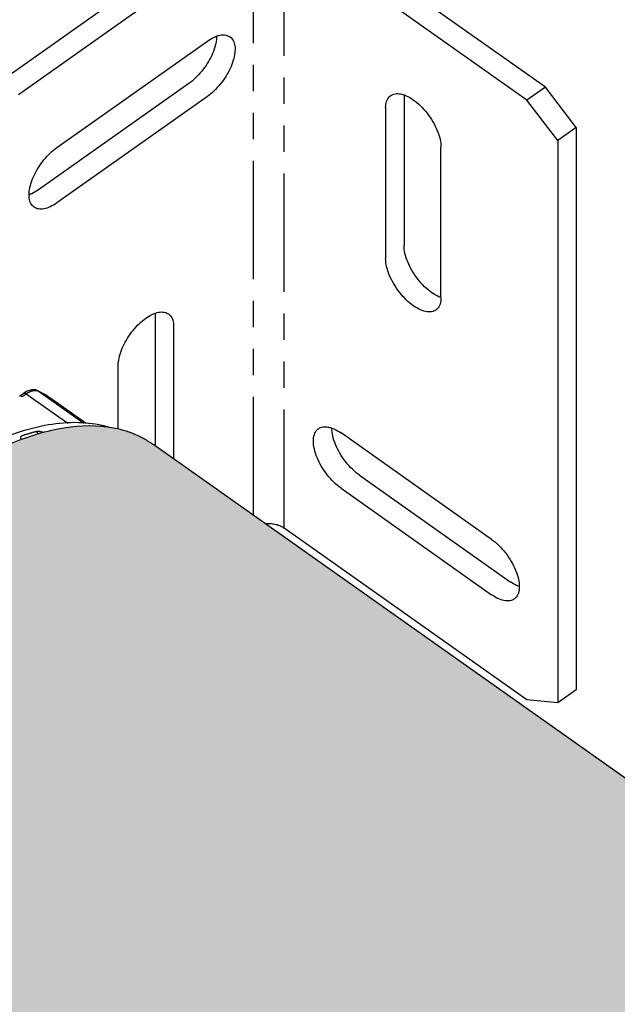
# Model space of a CAD drawing. Units: inches. Extents: x -8.7 to 35.5, y -0.5 to 33.4.
# Drawn here: x 9.9 to 12.6, y 13.7 to 18.2 of the extents above; entities that cross this region are included whole.
import ezdxf

# ---------------------------------------------------------------- set-up
doc = ezdxf.new("R2010")
doc.units = ezdxf.units.IN
doc.header["$LTSCALE"] = 1.21
doc.header["$MEASUREMENT"] = 0
doc.linetypes.add('PHANTOM', pattern=[0.8, 0.45, -0.05, 0.1, -0.05, 0.1, -0.05])
doc.layers.add('DRAWING', color=7, linetype='CONTINUOUS')

msp = doc.modelspace()

# ---------------------------------------------------------------- hatches: boundary and pattern name
at = {"layer": 'DRAWING'}
h = msp.add_hatch(color=252, dxfattribs=at)
edge = h.paths.add_edge_path()
edge.add_line((13.6867, 9.8588), (13.8537, 11.7424))
edge.add_line((13.8537, 11.7424), (14.0085, 13.8198))
edge.add_line((14.0085, 13.8198), (10.5119, 16.2923))
edge.add_spline(control_points=[(10.5077, 16.295), (10.4942, 16.3047), (10.4749, 16.3169), (10.4547, 16.3273), (10.4492, 16.33)], knot_values=[0, 0, 0, 0, 0.049995, 0.068191, 0.068191, 0.068191, 0.068191], degree=3, periodic=0)
edge.add_spline(control_points=[(10.4492, 16.33), (10.4163, 16.3462), (10.381, 16.3581), (10.3452, 16.3662)], knot_values=[0, 0, 0, 0, 0.110127, 0.110127, 0.110127, 0.110127], degree=3, periodic=0)
edge.add_spline(control_points=[(10.3452, 16.3662), (10.3216, 16.3715), (10.2214, 16.387), (10.0272, 16.3662), (9.7711, 16.269), (9.504, 16.1061), (9.238, 15.8849), (8.9855, 15.6158), (8.7589, 15.312), (8.5692, 14.9882), (8.4256, 14.6604), (8.3491, 14.3931), (8.3249, 14.2383), (8.3199, 14.1924)], knot_values=[0, 0, 0, 0, 0.072602, 0.303111, 0.575132, 0.888873, 1.237536, 1.610055, 1.993118, 2.37221, 2.733447, 3.064394, 3.202847, 3.202847, 3.202847, 3.202847], degree=3, periodic=0)
edge.add_spline(control_points=[(8.3199, 14.1924), (8.3182, 14.1767), (8.3167, 14.161), (8.3155, 14.1452)], knot_values=[0, 0, 0, 0, 0.047354, 0.047354, 0.047354, 0.047354], degree=3, periodic=0)
edge.add_spline(control_points=[(8.3155, 14.1452), (8.3142, 14.1283), (8.3132, 14.1112), (8.3125, 14.0942)], knot_values=[0, 0, 0, 0, 0.051109, 0.051109, 0.051109, 0.051109], degree=3, periodic=0)
edge.add_spline(control_points=[(8.3125, 14.0942), (8.3118, 14.0758), (8.3115, 14.0574), (8.3115, 14.039)], knot_values=[0, 0, 0, 0, 0.055221, 0.055221, 0.055221, 0.055221], degree=3, periodic=0)
edge.add_spline(control_points=[(8.3115, 14.039), (8.3119, 13.956), (8.3262, 13.8187), (8.3773, 13.6906), (8.4043, 13.6448)], knot_values=[0, 0, 0, 0, 0.249015, 0.408443, 0.408443, 0.408443, 0.408443], degree=3, periodic=0)
edge.add_spline(control_points=[(8.4043, 13.6448), (8.4133, 13.6296), (8.437, 13.5938), (8.4656, 13.5615), (8.4837, 13.5441)], knot_values=[0, 0, 0, 0, 0.053053, 0.128507, 0.128507, 0.128507, 0.128507], degree=3, periodic=0)
edge.add_spline(control_points=[(8.4837, 13.5441), (8.4993, 13.5292), (8.516, 13.5153), (8.5337, 13.5028)], knot_values=[0, 0, 0, 0, 0.06486, 0.06486, 0.06486, 0.06486], degree=3, periodic=0)
edge.add_line((8.5375, 13.4998), (13.6867, 9.8588))
h.paths.add_polyline_path([(10.7016, 6.0736), (11.7527, 5.2122), (13.5103, 7.8687), (13.6867, 9.8588), (10.7016, 11.9696)])

# ---------------------------------------------------------------- linework, layer by layer
at = {"layer": 'DRAWING', "linetype": 'Continuous'}
for p, q in [((10.8868, 18.7267), (9.8049, 17.9617)), ((12.3151, 17.9367), (11.1979, 18.7267)), ((10.9716, 18.6667), (9.8898, 17.9017)), ((12.2303, 17.8767), (11.1131, 18.6667)), ((10.0665, 17.659), (10.7595, 18.149)), ((10.6747, 17.9544), (9.9817, 17.4644)), ((10.7595, 17.8944), (10.0665, 17.4044)), ((11.6646, 17.9017), (11.6646, 17.2087)), ((12.3151, 17.9367), (12.2303, 17.8767)), ((12.4566, 17.7518), (12.3151, 17.9367)), ((12.3717, 17.6918), (12.2303, 17.8767)), ((11.5798, 17.8417), (11.5798, 17.1487)), ((12.4566, 17.7518), (12.3717, 17.6918)), ((12.4566, 17.7518), (12.4566, 15.1638)), ((12.3717, 17.6918), (12.3717, 15.1038)), ((11.8343, 16.9687), (11.8343, 17.6617)), ((10.5191, 16.8969), (10.5191, 16.2872)), ((10.6039, 16.8369), (10.6039, 16.2272)), ((10.3494, 16.3653), (10.3494, 16.6569)), ((9.9299, 16.5377), (9.9149, 16.5291)), ((9.979, 16.5406), (9.9698, 16.5438)), ((10.0091, 16.5241), (9.9791, 16.5405)), ((9.8958, 16.5161), (9.8959, 16.5162)), ((9.8959, 16.5162), (9.9149, 16.5291)), ((10.0351, 16.5071), (10.0091, 16.5241)), ((10.2013, 16.3896), (10.0351, 16.5071)), ((12.0677, 15.8562), (11.3747, 16.3462)), ((14.0085, 13.8198), (10.508, 16.2951)), ((11.4595, 16.1516), (12.1525, 15.6616)), ((11.3747, 16.0916), (12.0677, 15.6016)), ((12.2303, 15.1189), (11.1131, 15.9089)), ((12.4566, 15.1638), (12.3717, 15.1038)), ((12.3717, 15.1038), (12.2303, 15.1189))]:
    msp.add_line(p, q, dxfattribs=at)
at = {"layer": 'DRAWING', "linetype": 'PHANTOM'}
for p, q in [((10.9716, 15.9672), (10.9716, 18.6667)), ((11.1131, 15.9089), (11.1131, 18.6667)), ((9.9791, 16.5405), (9.9811, 16.5393)), ((9.9811, 16.5393), (10.1912, 16.3907)), ((9.4029, 16.1572), (9.9073, 16.5139)), ((9.9073, 16.5139), (9.9262, 16.5267)), ((9.9149, 16.5291), (9.9149, 16.5291)), ((9.9262, 16.5267), (10.117, 16.3918)), ((10.0347, 16.5074), (10.0351, 16.5071))]:
    msp.add_line(p, q, dxfattribs=at)
at = {"layer": 'DRAWING', "linetype": 'Continuous'}
msp.add_lwpolyline([(9.9698, 16.5438), (9.9507, 16.5443), (9.9299, 16.5377)], dxfattribs=at)
for points, start_tangent, end_tangent in [([(10.8019, 18.1704), (10.801, 18.1557), (10.7937, 18.1207), (10.7794, 18.0834), (10.7591, 18.0461), (10.7338, 18.0108), (10.7051, 17.9796), (10.6747, 17.9544)], (-0.009889, -0.999951), (-0.816497, -0.57735)), ([(10.7595, 18.149), (10.79, 18.1668), (10.8007, 18.1712)], (0.816497, 0.57735), (0.939233, 0.34328)), ([(10.8634, 18.1686), (10.8643, 18.1681), (10.8785, 18.151), (10.8859, 18.1264), (10.8859, 18.0957), (10.8785, 18.0607), (10.8643, 18.0234), (10.8439, 17.9861), (10.8187, 17.9508), (10.79, 17.9196), (10.7595, 17.8944)], (0.817471, -0.575969), (-0.816497, -0.57735)), ([(10.8007, 18.1712), (10.8187, 18.1762), (10.8439, 18.1766), (10.8634, 18.1686)], (0.939233, 0.34328), (0.817471, -0.575969)), ([(11.5798, 17.8417), (11.5841, 17.8716), (11.5968, 17.8933), (11.6031, 17.8986)], (0, 1), (0.81923, 0.573466)), ([(11.6031, 17.8986), (11.617, 17.9053), (11.6434, 17.9069), (11.6649, 17.9016)], (0.81923, 0.573466), (0.941552, -0.336868)), ([(11.6649, 17.9016), (11.6741, 17.8979), (11.707, 17.879), (11.74, 17.8513), (11.7707, 17.8169), (11.797, 17.778), (11.8173, 17.7374), (11.83, 17.6977), (11.8343, 17.6617)], (0.941552, -0.336868), (0, -1)), ([(9.9393, 17.443), (9.9402, 17.4577), (9.9475, 17.4927), (9.9618, 17.5299), (9.9821, 17.5673), (10.0074, 17.6026), (10.0361, 17.6337), (10.0665, 17.659)], (0.009889, 0.999951), (0.816497, 0.57735)), ([(9.9626, 17.3847), (9.9618, 17.3853), (9.9475, 17.4024), (9.9402, 17.427), (9.9393, 17.443)], (-0.817471, 0.575969), (0.009889, 0.999951)), ([(9.9817, 17.4644), (9.9512, 17.4466), (9.9405, 17.4421)], (-0.816497, -0.57735), (-0.939233, -0.34328)), ([(10.0665, 17.4044), (10.0361, 17.3866), (10.0074, 17.3772), (9.9821, 17.3767), (9.9626, 17.3847)], (-0.816497, -0.57735), (-0.817471, 0.575969)), ([(11.8248, 16.9725), (11.7919, 16.9914), (11.759, 17.0191), (11.7283, 17.0535), (11.7019, 17.0924), (11.6817, 17.133), (11.6689, 17.1727), (11.6646, 17.2087)], (-0.915364, 0.402627), (0, 1)), ([(11.8109, 16.9118), (11.797, 16.9051), (11.7707, 16.9035), (11.74, 16.9125), (11.707, 16.9314), (11.6741, 16.9591), (11.6434, 16.9935), (11.617, 17.0324), (11.5968, 17.073), (11.5841, 17.1127), (11.5798, 17.1487)], (-0.81923, -0.573466), (0, 1)), ([(11.8343, 16.9687), (11.83, 16.9388), (11.8173, 16.9171), (11.8109, 16.9118)], (0, -1), (-0.81923, -0.573466)), ([(11.8343, 16.9687), (11.8248, 16.9725)], (-0.942296, 0.33478), (-0.915364, 0.402627)), ([(10.3494, 16.6569), (10.3531, 16.6899), (10.364, 16.7263), (10.3814, 16.7639), (10.4044, 16.8005), (10.4315, 16.834), (10.4613, 16.8624), (10.492, 16.8841), (10.519, 16.8968)], (0, 1), (0.942584, 0.33397)), ([(10.519, 16.8968), (10.5218, 16.8978), (10.549, 16.9028), (10.5719, 16.8986), (10.5806, 16.8938)], (0.942584, 0.33397), (0.815766, -0.578383)), ([(10.5806, 16.8938), (10.5894, 16.8857), (10.6003, 16.8647), (10.6039, 16.8369)], (0.815766, -0.578383), (0, -1)), ([(9.8959, 16.5161), (9.8974, 16.5169), (9.9019, 16.5166), (9.9071, 16.5138)], (0.822179, 0.569229), (0.80544, -0.592677)), ([(8.3199, 14.1924), (8.3409, 14.3293), (8.4295, 14.6481), (8.573, 14.9796), (8.7641, 15.307), (8.9932, 15.614), (9.2489, 15.8849), (9.5182, 16.1063), (9.7877, 16.267), (10.0437, 16.3589), (10.2735, 16.3774), (10.3452, 16.3662)], (0.108887, 0.994054), (0.975501, -0.219996)), ([(10.3452, 16.3662), (10.4492, 16.33)], (0.975501, -0.219996), (0.897434, -0.441149)), ([(11.3747, 16.0916), (11.3418, 16.1193), (11.3111, 16.1537), (11.2847, 16.1926), (11.2645, 16.2332), (11.2518, 16.2729), (11.2474, 16.3089), (11.2518, 16.3388), (11.2645, 16.3605), (11.2708, 16.3658)], (-0.816497, 0.57735), (0.819214, 0.573488)), ([(11.2708, 16.3658), (11.2847, 16.3726), (11.3111, 16.3741), (11.3327, 16.3688)], (0.819214, 0.573488), (0.941194, -0.337866)), ([(11.4595, 16.1516), (11.4266, 16.1793), (11.3959, 16.2137), (11.3695, 16.2526), (11.3493, 16.2932), (11.3366, 16.3329), (11.3323, 16.3679)], (-0.816497, 0.57735), (-0.008588, 0.999963)), ([(11.3327, 16.3688), (11.3418, 16.3651), (11.3747, 16.3462)], (0.941194, -0.337866), (0.816497, -0.57735)), ([(10.4492, 16.33), (10.4654, 16.3216), (10.5077, 16.295)], (0.897434, -0.441149), (0.814441, -0.580246)), ([(11.0265, 15.9288), (11.0313, 15.9292), (11.0534, 15.9292), (11.0754, 15.9257), (11.0958, 15.9187), (11.1131, 15.9089)], (0.993587, 0.11307), (0.816497, -0.57735)), ([(12.0677, 15.8562), (12.1006, 15.8286), (12.1313, 15.7941), (12.1577, 15.7553), (12.1779, 15.7146), (12.1906, 15.6749), (12.1949, 15.6399)], (0.816497, -0.57735), (0.008588, -0.999963)), ([(12.1945, 15.6391), (12.1854, 15.6427), (12.1525, 15.6616)], (-0.941194, 0.337866), (-0.816497, 0.57735)), ([(12.1949, 15.6399), (12.1949, 15.6389), (12.1906, 15.609), (12.1779, 15.5873), (12.1716, 15.582)], (0.008588, -0.999963), (-0.819214, -0.573488)), ([(12.1716, 15.582), (12.1577, 15.5753), (12.1313, 15.5737), (12.1006, 15.5827), (12.0677, 15.6016)], (-0.819214, -0.573488), (-0.816497, 0.57735))]:
    msp.add_spline(points, degree=3, dxfattribs=dict(at, start_tangent=start_tangent, end_tangent=end_tangent))
at = {"layer": 'DRAWING', "linetype": 'PHANTOM'}
for points, start_tangent, end_tangent in [([(9.9262, 16.5267), (9.9381, 16.5339), (9.9507, 16.5393), (9.9627, 16.542), (9.973, 16.5418)], (0.825022, 0.5651), (0.986845, -0.161668)), ([(9.973, 16.5418), (9.979, 16.5402)], (0.986845, -0.161668), (0.931348, -0.364131)), ([(9.979, 16.5402), (9.9811, 16.5393)], (0.931348, -0.364131), (0.89613, -0.443792)), ([(9.9811, 16.5393), (10.0104, 16.5232)], (0.896145, -0.443761), (0.856766, -0.515706)), ([(9.915, 16.5291), (9.9165, 16.5298), (9.9209, 16.5295), (9.9262, 16.5267)], (0.822179, 0.56923), (0.805441, -0.592676)), ([(10.0104, 16.5232), (10.0107, 16.5231), (10.0347, 16.5074)], (0.856766, -0.515706), (0.817271, -0.576254)), ([(9.9731, 16.3525), (9.9406, 16.3435), (9.9075, 16.3332)], (-0.968429, -0.249289), (-0.950333, -0.311236))]:
    msp.add_spline(points, degree=3, dxfattribs=dict(at, start_tangent=start_tangent, end_tangent=end_tangent))
at = {"layer": 'DRAWING', "linetype": 'Continuous'}
msp.add_open_spline([(9.4935, 16.1482), (9.5106, 16.1599), (9.5793, 16.2053), (9.7001, 16.2748), (9.8562, 16.3425), (10.0055, 16.3844), (10.1455, 16.3996), (10.2456, 16.39), (10.2971, 16.3765), (10.3077, 16.3733)], degree=3, knots=[0, 0, 0, 0, 0.0311524, 0.123535, 0.2085924, 0.2856321, 0.3553759, 0.4186004, 0.4351409, 0.4351409, 0.4351409, 0.4351409], dxfattribs=at)
at = {"layer": 'DRAWING', "linetype": 'PHANTOM'}
for points, knots in [([(10.0018, 16.3484), (10.0004, 16.349), (9.9962, 16.3506), (9.989, 16.3526), (9.9808, 16.3535), (9.9755, 16.3531), (9.9731, 16.3525)], [0.00300177, 0.00300177, 0.00300177, 0.00300177, 0.00526247, 0.00982267, 0.01406249, 0.01767746, 0.01767746, 0.01767746, 0.01767746]), ([(9.9075, 16.3332), (9.9056, 16.3326), (9.9023, 16.3311), (9.8992, 16.3265), (9.8995, 16.321), (9.9015, 16.3179), (9.9027, 16.3163), (9.9027, 16.3163)], [0, 0, 0, 0, 0.00295329, 0.00535264, 0.00777106, 0.0107368, 0.01075156, 0.01075156, 0.01075156, 0.01075156]), ([(9.9806, 16.3424), (9.9799, 16.3441), (9.978, 16.3479), (9.975, 16.3511), (9.9731, 16.3525)], [0.002945951, 0.002945951, 0.002945951, 0.002945951, 0.005704935, 0.009247792, 0.009247792, 0.009247792, 0.009247792])]:
    msp.add_open_spline(points, degree=3, knots=knots, dxfattribs=at)

doc.saveas('drawing.dxf')
